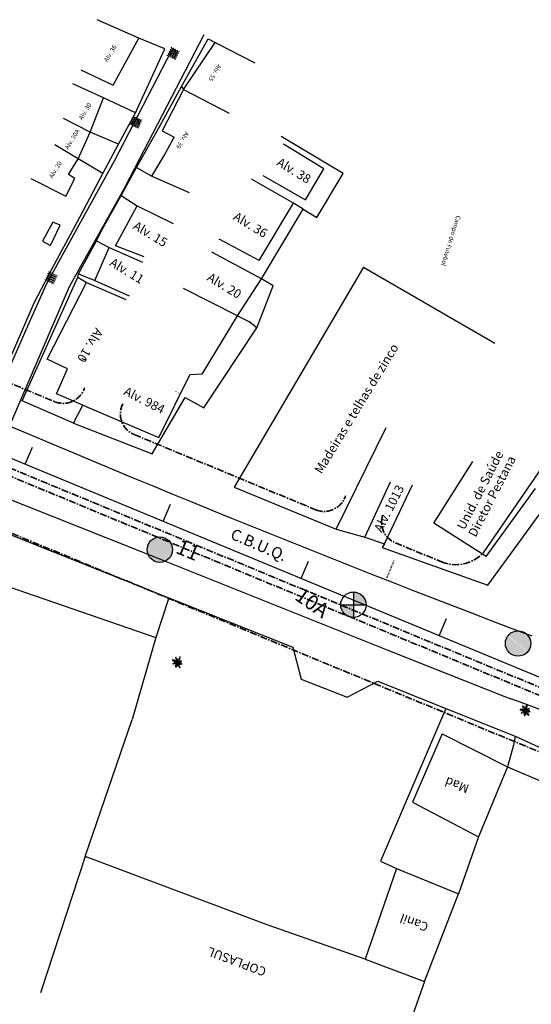
# Model space of a CAD drawing. Units: millimetres. Extents: x 180287 to 181693, y 1680278 to 1681714.
# Drawn here: x 181245 to 181313, y 1680616 to 1680748 of the extents above; entities that cross this region are included whole.
import ezdxf
from ezdxf.enums import TextEntityAlignment as Align

# ---------------------------------------------------------------- set-up
doc = ezdxf.new("R2010")
doc.units = ezdxf.units.MM
doc.header["$LTSCALE"] = 0.025
doc.header["$MEASUREMENT"] = 0
for name, pattern in [('$RECOVER_040902150736-0', [0]), ('CENTER', [2, 1.25, -0.25, 0.25, -0.25]), ('CONTINUO', [0]), ('DASHDOT2', [0.5, 0.25, -0.125, 0, -0.125])]:
    doc.linetypes.add(name, pattern=pattern)
for name, color, linetype in [('67ARV2', 62, 'Continuous'), ('EPT CASA', 7, 'Continuous'), ('EPT Eixo', 1, 'DASHDOT2'), ('EPT Grade', 8, '$RECOVER_040902150736-0'), ('EPT MURO', 8, 'Continuous'), ('EPT texto', 7, 'Continuous'), ('EPT_PROJ_OUTROS', 7, 'Continuous'), ('EVU_', 7, 'Continuous'), ('furos sondagem', 40, 'Continuous'), ('TG', 7, 'CONTINUO')]:
    doc.layers.add(name, color=color, linetype=linetype)
for name, color, linetype, lineweight in [('BORDA INTERNA', 7, 'Continuous', 90), ('EPT meio-fio exist', 6, 'Continuous', 30), ('EPT MF', 5, 'CENTER', 35)]:
    doc.layers.add(name, color=color, linetype=linetype, lineweight=lineweight)
doc.styles.add('2mm', font='simplex', dxfattribs={"height": 1})
doc.styles.add('texto', font='ARIAL.TTF')
doc.styles.add('VERT', font='romans.shx', dxfattribs={"height": 0.635})

# ---------------------------------------------------------------- blocks, each defined once
blk = doc.blocks.new('ARV2')
at = {"layer": '67ARV2'}
for p, q in [((-0.00336, 0.00001), (-0.00333, -0.00018)), ((-0.00294, 0.0002), (-0.00293, -0.00011)), ((-0.00264, 0.00231), (-0.00281, 0.00224)), ((-0.00281, 0.00224), (-0.00279, 0.00187)), ((-0.00257, 0.00139), (-0.0025, 0.00118)), ((-0.00254, 0.00032), (-0.00256, -0.00005)), ((-0.0025, 0.00118), (-0.00255, 0.00113)), ((-0.00185, 0.0022), (-0.00247, 0.00211)), ((-0.00247, 0.00211), (-0.00239, 0.00147)), ((-0.00208, 0.00106), (-0.00221, 0.00096)), ((-0.00147, 0.00202), (-0.00216, 0.00196)), ((-0.00216, 0.00196), (-0.0021, 0.00139)), ((-0.00211, 0.00139), (-0.00208, 0.00106)), ((-0.00201, 0.00042), (-0.00202, 0.00005)), ((-0.00202, 0.00005), (-0.00191, -0.00034)), ((-0.00179, 0.00094), (-0.00195, 0.00079)), ((-0.0018, 0.00135), (-0.00179, 0.00094)), ((-0.00089, 0.00172), (-0.00171, 0.00168)), ((-0.00171, 0.00168), (-0.00167, 0.0013)), ((-0.00135, 0.00077), (-0.00164, 0.00062)), ((-0.0015, 0.00047), (-0.00156, 0.00009)), ((-0.00156, 0.00009), (-0.00145, -0.00028)), ((-0.00138, 0.0012), (-0.00135, 0.00077)), ((-0.00099, 0.00059), (-0.00135, 0.00047)), ((-0.00131, 0.00136), (-0.00128, 0.00117)), ((-0.00047, 0.00131), (-0.00131, 0.00136)), ((-0.00106, 0.00035), (-0.00108, 0.0001)), ((-0.00108, 0.0001), (-0.00108, -0.00023)), ((-0.00104, 0.00104), (-0.00099, 0.00059)), ((-0.0007, 0.00046), (-0.00103, 0.00034)), ((-0.00085, 0.00101), (-0.00086, 0.00097)), ((-0.00009, 0.00086), (-0.00085, 0.00101)), ((-0.00081, 0.00022), (-0.00079, 0.00007)), ((-0.00079, 0.00007), (-0.00081, -0.00015)), ((-0.00076, 0.0009), (-0.0007, 0.00046)), ((-0.00075, 0.00363), (-0.00028, 0.00394)), ((-0.0007, 0.00311), (-0.00023, 0.00342)), ((-0.00064, 0.00243), (-0.00008, 0.00273)), ((-0.00063, 0.00433), (-0.00044, 0.00441)), ((-0.00061, 0.00017), (-0.00033, 0.00024)), ((-0.00056, 0.00178), (-0.00006, 0.00207)), ((-0.00047, 0.00008), (-0.00018, 0.00017)), ((-0.00044, 0.00441), (-0.00016, 0.00441)), ((-0.00033, 0.00024), (-0.00042, 0.00065)), ((-0.00038, 0.0007), (0.00006, 0.00061)), ((-0.00028, 0.00394), (0.0002, 0.00374)), ((-0.00028, 0.00129), (-0.00001, 0.00146)), ((-0.00018, 0.00017), (-0.00024, 0.00053)), ((-0.00023, 0.00342), (0.00038, 0.00325)), ((-0.00003, 0.00108), (-0.00017, 0.00099)), ((-0.00008, 0.00273), (0.00054, 0.00251)), ((-0.00006, 0.00207), (0.00044, 0.00183)), ((0.00015, 0.00096), (-0.00003, 0.00108)), ((-0.00001, 0.00146), (0.00026, 0.00131)), ((0.00001, 0.00051), (0.00009, 0.0003)), ((0.00008, 0.00076), (0.00017, 0.00054)), ((0.00009, 0.0003), (0.00048, 0.00042)), ((0.00017, 0.00054), (0.00046, 0.00053)), ((0.00019, 0.001), (0.00028, 0.00069)), ((0.00028, 0.00069), (0.00064, 0.00071)), ((0.00029, 0.00124), (0.0005, 0.00099)), ((0.00047, 0.00167), (0.00064, 0.00136)), ((0.0005, 0.00099), (0.0008, 0.001)), ((0.00064, 0.00198), (0.00084, 0.00178)), ((0.00064, 0.00136), (0.00103, 0.00139)), ((0.00066, 0.0007), (0.00064, 0.00028)), ((0.00075, 0.00227), (0.00095, 0.00209)), ((0.00075, 0.00032), (0.00075, -0.00004)), ((0.0008, 0.00097), (0.00094, 0.00099)), ((0.00084, 0.00178), (0.00114, 0.00179)), ((0.0009, 0.00122), (0.00115, 0.0012)), ((0.00094, 0.00099), (0.00097, 0.00035)), ((0.00095, 0.00209), (0.00123, 0.00208)), ((0.00097, 0.00254), (0.00106, 0.00245)), ((0.00101, 0.00033), (0.00105, -0.00001)), ((0.00104, 0.00275), (0.00114, 0.00268)), ((0.00106, 0.00245), (0.00128, 0.00247)), ((0.00111, 0.00169), (0.00154, 0.00166)), ((0.00114, 0.00268), (0.00129, 0.00274)), ((0.00115, 0.0012), (0.00128, 0.00049)), ((0.00123, 0.00207), (0.00187, 0.00211)), ((0.00142, 0.00254), (0.00214, 0.00255)), ((0.00149, 0.00046), (0.00156, -0.00004)), ((0.00154, 0.00166), (0.00161, 0.0009)), ((0.00173, 0.00297), (0.00235, 0.00298)), ((0.00187, 0.00211), (0.00207, 0.0015)), ((0.00201, 0.00046), (0.00216, 0.00006)), ((0.00216, 0.00006), (0.00209, -0.00042)), ((0.00214, 0.00255), (0.00231, 0.00198)), ((0.00228, 0.00335), (0.00257, 0.00337)), ((0.00235, 0.00298), (0.00249, 0.00252)), ((0.00257, 0.00337), (0.00263, 0.00321)), ((0.00259, 0.0005), (0.00274, 0.00018)), ((0.00274, 0.00018), (0.00272, -0.00031)), ((0.00308, 0.00049), (0.00318, 0.00026)), ((0.00318, 0.00026), (0.00321, -0.00011)), ((0.00362, 0.00049), (0.00367, 0.00035)), ((0.00367, 0.00035), (0.00369, 0.00015)), ((-0.00333, -0.00018), (-0.00327, -0.00027)), ((-0.00285, -0.00326), (-0.00303, -0.00299)), ((-0.00293, -0.00011), (-0.00281, -0.00032)), ((-0.00256, -0.00279), (-0.00285, -0.00236)), ((-0.00285, -0.00324), (-0.00261, -0.00335)), ((-0.00256, -0.00005), (-0.0024, -0.00037)), ((-0.00229, -0.0023), (-0.00256, -0.00178)), ((-0.00207, -0.00291), (-0.00256, -0.00279)), ((-0.00163, -0.00238), (-0.00229, -0.0023)), ((-0.00184, -0.00164), (-0.00205, -0.00108)), ((-0.00119, -0.00175), (-0.00184, -0.00164)), ((-0.00133, -0.00099), (-0.0015, -0.00056)), ((-0.00095, -0.0011), (-0.00133, -0.00099)), ((-0.001, -0.00074), (-0.00121, -0.0004)), ((-0.00078, -0.0005), (-0.00104, -0.00018)), ((-0.00085, -0.00074), (-0.001, -0.00074)), ((-0.00093, -0.00108), (-0.00057, -0.00094)), ((-0.00091, -0.00092), (-0.00051, -0.00069)), ((-0.00091, -0.00133), (-0.00065, -0.00118)), ((-0.00089, -0.00152), (-0.00075, -0.00145)), ((-0.00083, -0.00068), (-0.00039, -0.00046)), ((-0.00075, -0.00145), (-0.00074, -0.0015)), ((-0.00071, -0.00007), (-0.00059, -0.00032)), ((-0.0007, -0.00171), (-0.00003, -0.00202)), ((-0.00066, -0.00239), (0.00001, -0.00261)), ((-0.00065, -0.00118), (-0.00063, -0.00136)), ((-0.00063, -0.00038), (-0.00034, -0.00029)), ((-0.00057, -0.00094), (-0.00052, -0.0012)), ((-0.00053, -0.0003), (-0.00029, -0.00023)), ((-0.00051, -0.00069), (-0.00043, -0.00103)), ((-0.00018, -0.00124), (-0.00046, -0.00113)), ((-0.0004, -0.00309), (0.00006, -0.0032)), ((-0.00039, -0.00046), (-0.00033, -0.00077)), ((-0.00034, -0.00029), (-0.00028, -0.00057)), ((-0.00029, -0.00023), (-0.00024, -0.00044)), ((-0.00014, -0.00057), (-0.00029, -0.00054)), ((0.00033, -0.00106), (-0.00018, -0.00124)), ((0.00011, -0.0005), (-0.00014, -0.00057)), ((-0.00011, -0.0039), (0.0003, -0.00394)), ((-0.00003, -0.00202), (0.00044, -0.00169)), ((0.00001, -0.00261), (0.0005, -0.00221)), ((0.00004, -0.00034), (0.00027, -0.00034)), ((0.00006, -0.0032), (0.0005, -0.0029)), ((0.00012, -0.0005), (0.00038, -0.0005)), ((0.00019, -0.00074), (0.00057, -0.00069)), ((0.00027, -0.00034), (0.00025, -0.0003)), ((0.00059, -0.00013), (0.00027, -0.00018)), ((0.00027, -0.00018), (0.00031, -0.00039)), ((0.0003, -0.00394), (0.0005, -0.00367)), ((0.00034, -0.00105), (0.00081, -0.00095)), ((0.00038, -0.0005), (0.0004, -0.00043)), ((0.00053, -0.00137), (0.0011, -0.0012)), ((0.00055, -0.00032), (0.0008, -0.00018)), ((0.00055, -0.00034), (0.00057, -0.0006)), ((0.00057, -0.00069), (0.0006, -0.00061)), ((0.00069, -0.00166), (0.00145, -0.00151)), ((0.00075, -0.00004), (0.00074, -0.0002)), ((0.00081, -0.00095), (0.00085, -0.0008)), ((0.00092, -0.00052), (0.0012, -0.00036)), ((0.00097, -0.00086), (0.00092, -0.00052)), ((0.00105, -0.00001), (0.00104, -0.00027)), ((0.0011, -0.0012), (0.00115, -0.00096)), ((0.00114, -0.00202), (0.00179, -0.00178)), ((0.00152, -0.00046), (0.00128, -0.00061)), ((0.00128, -0.00061), (0.0013, -0.00099)), ((0.00145, -0.00151), (0.00153, -0.00112)), ((0.00145, -0.00227), (0.00215, -0.00205)), ((0.00156, -0.00004), (0.00154, -0.00039)), ((0.00178, -0.00064), (0.00156, -0.0008)), ((0.00156, -0.0008), (0.00161, -0.00106)), ((0.00179, -0.00178), (0.00189, -0.00113)), ((0.00187, -0.00252), (0.00242, -0.00227)), ((0.00209, -0.00077), (0.00188, -0.00092)), ((0.00188, -0.00092), (0.00192, -0.00111)), ((0.00215, -0.00205), (0.00222, -0.0013)), ((0.00233, -0.00094), (0.00222, -0.00101)), ((0.00222, -0.00101), (0.00224, -0.00109)), ((0.00232, -0.00264), (0.00277, -0.00245)), ((0.00242, -0.00227), (0.00247, -0.00146)), ((0.00263, -0.00268), (0.00302, -0.00246)), ((0.00277, -0.00245), (0.00277, -0.00171)), ((0.00302, -0.00246), (0.00306, -0.00198)), ((0.00306, -0.00273), (0.00326, -0.00261)), ((0.00326, -0.00261), (0.00328, -0.00221))]:
    blk.add_line(p, q, dxfattribs=at)
for centre, radius, start, end in [((-0.00038, -0.0219), 0.02196, 90.24127, 98.58329), ((-0.00568, -0.00481), 0.00759, 47.47367, 69.29545), ((-0.00754, -0.0127), 0.01482, 59.83812, 71.84836), ((-0.01808, 0.00047), 0.01807, 0.73899, 13.8109), ((-0.02056, 0.01141), 0.02343, 331.69393, 338.65245), ((0.0013, 0.00886), 0.00884, 264.2297, 287.76694), ((-0.00784, 0.00861), 0.01163, 315.96358, 333.73176), ((0.00656, -0.00812), 0.01062, 132.0685, 155.68432), ((0.00722, -0.00421), 0.00847, 151.34164, 162.17095), ((0.01237, -0.00092), 0.01247, 177.5116, 196.19812), ((0.0031, 0.00353), 0.00462, 232.35038, 262.20282), ((0.00519, 0.00296), 0.00587, 215.17087, 254.14959)]:
    blk.add_arc(centre, radius, start, end, dxfattribs=at)
blk = doc.blocks.new('AR')
at = {"layer": '67ARV2', "xscale": 1000, "yscale": 1000, "zscale": 1000, "rotation": 318.757349913981}
blk.add_blockref('ARV2', (-0.07, -0.06), dxfattribs=at)

msp = doc.modelspace()

# ---------------------------------------------------------------- hatches: boundary and pattern name
at = {"layer": 'furos sondagem'}
msp.add_hatch(color=256, dxfattribs=at).paths.add_polyline_path([(181261.68303, 1680676.83207, 1), (181265.08751, 1680676.83207, 1)])
h = msp.add_hatch(color=256, dxfattribs=at)
h.paths.add_polyline_path([(181289.29798, 1680669.44489), (181291.00022, 1680669.44489, 0.414213562), (181289.29798, 1680671.14713)])
h.paths.add_polyline_path([(181289.29798, 1680667.74265), (181289.29798, 1680669.44489), (181287.59574, 1680669.44489, 0.414213562)])
h = msp.add_hatch(color=256, dxfattribs=at)
h.paths.add_polyline_path([(181310.0094, 1680665.32219), (181312.67005, 1680663.19817, 0.170037744), (181313.04196, 1680664.26018, 0.709346566)])
h.paths.add_polyline_path([(181309.97763, 1680665.28113, 0.162202537), (181309.63748, 1680664.26018, 0.695727931), (181312.63044, 1680663.15037)])

# ---------------------------------------------------------------- linework, layer by layer
for p, q in [((181264.41654, 1680742.99985, -1.8746), (181264.38798, 1680743.08964, -1.8746)), ((181264.67835, 1680742.86442, -1.8746), (181264.52341, 1680743.35145, -1.8746)), ((181264.94016, 1680742.72899, -1.8746), (181264.65884, 1680743.61326, -1.8746)), ((181265.20197, 1680742.59356, -1.8746), (181264.79427, 1680743.87506, -1.8746)), ((181265.46378, 1680742.45813, -1.8746), (181264.9297, 1680744.13687, -1.8746)), ((181265.59921, 1680742.71994, -1.8746), (181265.19151, 1680744.00144, -1.8746)), ((181265.73464, 1680742.98175, -1.8746), (181265.45332, 1680743.86601, -1.8746)), ((181265.87007, 1680743.24356, -1.8746), (181265.71513, 1680743.73058, -1.8746)), ((181266.00551, 1680743.50537, -1.8746), (181265.97694, 1680743.59515, -1.8746)), ((181259.37049, 1680733.83384, -1.99366), (181259.40484, 1680733.74611, -1.99366)), ((181259.48858, 1680734.10392, -1.99366), (181259.67492, 1680733.62802, -1.99366)), ((181259.60666, 1680734.374, -1.99366), (181259.945, 1680733.50994, -1.99366)), ((181259.72475, 1680734.64407, -1.99366), (181260.21507, 1680733.39185, -1.99366)), ((181259.84284, 1680734.91415, -1.99366), (181260.48515, 1680733.27376, -1.99366)), ((181260.11291, 1680734.79606, -1.99366), (181260.60324, 1680733.54384, -1.99366)), ((181260.38299, 1680734.67798, -1.99366), (181260.72132, 1680733.81392, -1.99366)), ((181260.65307, 1680734.55989, -1.99366), (181260.83941, 1680734.08399, -1.99366)), ((181260.92314, 1680734.4418, -1.99366), (181260.9575, 1680734.35407, -1.99366)), ((181248.57269, 1680714.02308, -2.28979), (181248.48436, 1680713.9903, -2.28979)), ((181249.64436, 1680713.53146, -2.28979), (181247.99274, 1680712.91863, -2.28979)), ((181249.37645, 1680713.65436, -2.28979), (181248.11564, 1680713.18655, -2.28979)), ((181249.10853, 1680713.77727, -2.28979), (181248.23855, 1680713.45447, -2.28979)), ((181249.52146, 1680713.26354, -2.28979), (181248.26066, 1680712.79572, -2.28979)), ((181248.84061, 1680713.90017, -2.28979), (181248.36145, 1680713.72238, -2.28979)), ((181249.39855, 1680712.99562, -2.28979), (181248.52858, 1680712.67282, -2.28979)), ((181249.27565, 1680712.7277, -2.28979), (181248.79649, 1680712.54991, -2.28979)), ((181249.15274, 1680712.45978, -2.28979), (181249.06441, 1680712.42701, -2.28979))]:
    msp.add_line(p, q)
at = {"layer": 'BORDA INTERNA'}
msp.add_line((181311.33972, 1680664.26018), (181311.33972, 1680664.26018), dxfattribs=at)
msp.add_line((181311.33972, 1680664.26018), (181311.33972, 1680664.26018), dxfattribs=at)
at = {"layer": 'EPT CASA'}
for p, q in [((181260.57391, 1680745.34762, 0.5045), (181254.99246, 1680747.82381, -2.77001)), ((181257.13877, 1680739.03898, -2.77001), (181260.57391, 1680745.34762, 0.5045)), ((181266.30242, 1680738.86043, -1.88961), (181269.84485, 1680745.27113, -1.80765)), ((181266.54077, 1680738.48392, -0.87814), (181270.78617, 1680744.7842, -1.80765)), ((181270.78617, 1680744.7842, -1.80765), (181276.10207, 1680742.03434, -1.80765)), ((181252.8216, 1680741.10997, -2.77001), (181257.13877, 1680739.03898, -2.77001)), ((181255.83548, 1680737.33565, -1.95364), (181251.74864, 1680739.23843, -2.77001)), ((181263.18883, 1680733.2258, -1.96164), (181266.30242, 1680738.86043, -1.88961)), ((181266.54077, 1680738.48392, -0.87814), (181263.71296, 1680732.93555, -0.55199)), ((181266.54077, 1680738.48392, -0.87814), (181272.65207, 1680735.3226, -0.87814)), ((181254.05196, 1680732.74418, -1.94263), (181255.83548, 1680737.33565, -1.95364)), ((181254.05196, 1680732.74418, -1.94263), (181250.49382, 1680734.58477, -2.33081)), ((181252.43196, 1680729.18033, -2.33081), (181254.05196, 1680732.74418, -1.94263)), ((181260.27549, 1680728.02272, -2.04868), (181263.18883, 1680733.2258, -1.96164)), ((181263.71296, 1680732.93555, -0.55199), (181265.27826, 1680732.09793, -1.09178)), ((181263.93358, 1680729.55943, -1.82858), (181265.27826, 1680732.09793, -3.09275)), ((181287.93181, 1680727.23072, -1.74854), (181279.60335, 1680732.16907, -3.28725)), ((181285.32214, 1680727.86566, -3.28725), (181279.92964, 1680731.15712, -3.28725)), ((181252.43196, 1680729.18033, -2.33081), (181249.31175, 1680731.07929, -2.77001)), ((181251.14112, 1680727.10331, -2.77001), (181252.43196, 1680729.18033, -2.33081)), ((181262.29811, 1680726.85422, -1.97365), (181263.93358, 1680729.55943, -1.82858)), ((181258.22102, 1680724.29408, -2.01967), (181260.27549, 1680728.02272, -2.04868)), ((181260.27549, 1680728.02272, -2.04868), (181262.29811, 1680726.85422, -1.97365)), ((181282.87415, 1680723.67161, -3.28725), (181285.32214, 1680727.86566, -3.28725)), ((181284.40326, 1680721.31556, -1.74254), (181287.93181, 1680727.23072, -1.74854)), ((181246.12777, 1680726.57195, -1.85659), (181250.7822, 1680724.16426, -1.85659)), ((181250.7822, 1680724.16426, -1.85659), (181252.01851, 1680726.55424, -1.85659)), ((181252.01851, 1680726.55424, -1.85659), (181251.14112, 1680727.10331, -2.77001)), ((181262.29811, 1680726.85422, -1.97365), (181267.31801, 1680724.65935, -1.97365)), ((181281.28677, 1680723.22373, -1.68151), (181275.65359, 1680726.45073, -3.28725)), ((181277.17868, 1680726.94939, -3.28725), (181282.87415, 1680723.67161, -3.28725)), ((181255.65414, 1680719.729, -2.0877), (181258.22102, 1680724.29408, -2.01967)), ((181258.22102, 1680724.29408, -2.01967), (181260.33794, 1680722.87439, -1.41739)), ((181257.44168, 1680717.52983, -1.39938), (181260.33794, 1680722.87439, -1.41739)), ((181260.33794, 1680722.87439, -1.41739), (181265.17643, 1680720.52887, -3.28725)), ((181276.70028, 1680715.54805, -1.49883), (181281.28677, 1680723.22373, -1.68151)), ((181276.99864, 1680713.12169, -1.45941), (181282.57501, 1680722.45397, -1.68151)), ((181282.57501, 1680722.45397, -1.68151), (181281.28677, 1680723.22373, -1.68151)), ((181282.57501, 1680722.45397, -1.68151), (181284.41212, 1680721.31127, -1.79556)), ((181249.04647, 1680720.70448, -2.25478), (181247.653, 1680718.13495, -2.77001)), ((181250.03886, 1680720.2956, -1.4324), (181249.04647, 1680720.70448, -2.25478)), ((181248.72549, 1680717.58016, -2.77001), (181250.03886, 1680720.2956, -1.4324)), ((181254.91809, 1680718.19545, -2.07869), (181255.65414, 1680719.729, -2.0877)), ((181247.653, 1680718.13495, -2.77001), (181248.72549, 1680717.58016, -2.77001)), ((181252.49938, 1680713.76697, -2.19875), (181254.91809, 1680718.19545, -2.07869)), ((181254.91809, 1680718.19545, -2.07869), (181256.59873, 1680717.32103, -1.36236)), ((181276.70028, 1680715.54805, -1.80068), (181271.30127, 1680718.42544, -3.28725)), ((181254.66568, 1680712.89993, -1.36236), (181256.59873, 1680717.32103, -1.36236)), ((181256.59873, 1680717.32103, -1.36236), (181261.07957, 1680715.36185, -1.36236)), ((181261.30519, 1680716.03913, -3.28725), (181257.44168, 1680717.52983, -1.39938)), ((181276.99864, 1680713.12169, -1.45941), (181270.36019, 1680716.65963, -3.28725)), ((181290.65952, 1680714.6568, -2.05168), (181273.32033, 1680685.18881, -2.58293)), ((181290.65952, 1680714.6568, -2.05168), (181308.2263, 1680704.47895, -3.28725)), ((181244.94364, 1680696.7648, -2.70498), (181252.42199, 1680713.3175, -2.10771)), ((181252.42199, 1680713.3175, -2.10771), (181252.49938, 1680713.76697, -2.19875)), ((181252.42199, 1680713.3175, -2.10771), (181253.58053, 1680712.60785, -0.90415)), ((181252.49938, 1680713.76697, -2.19875), (181254.66568, 1680712.89993, -1.36236)), ((181254.66568, 1680712.89993, -1.36236), (181259.26001, 1680710.83258, -3.28725)), ((181273.7574, 1680708.15329, -1.98965), (181276.99864, 1680713.12169, -1.45941)), ((181278.54339, 1680712.16419, -1.62048), (181276.99864, 1680713.12169, -1.45941)), ((181248.29828, 1680702.3635, -0.48696), (181253.58053, 1680712.60785, -0.90415)), ((181253.58053, 1680712.60785, -0.90415), (181258.82179, 1680710.32591, -3.28725)), ((181273.7574, 1680708.15329, -1.98965), (181266.55151, 1680711.83244, -3.28725)), ((181276.35186, 1680706.55271, -1.89461), (181278.54339, 1680712.16419, -1.62048)), ((181269.03078, 1680700.33359, -1.79356), (181273.7574, 1680708.15329, -1.98965)), ((181273.7574, 1680708.15329, -1.98965), (181275.29473, 1680707.39236, -1.75855)), ((181269.26956, 1680695.84042, -2.14973), (181276.35186, 1680706.55271, -1.89461)), ((181276.35186, 1680706.55271, -1.89461), (181275.29473, 1680707.39236, -1.75855)), ((181251.00372, 1680701.07144, -3.28725), (181248.29828, 1680702.3635, -0.48696)), ((181249.53327, 1680697.70836, -3.28725), (181251.00372, 1680701.07144, -3.28725)), ((181263.22946, 1680691.84096, -1.8676), (181267.41693, 1680700.25047, -2.65196)), ((181269.03078, 1680700.33359, -1.79356), (181267.41693, 1680700.25047, -2.65196)), ((181253.08671, 1680696.18142, -1.71152), (181249.53327, 1680697.70836, -3.28725)), ((181262.35312, 1680689.64764, -2.53891), (181266.75904, 1680697.21274, -2.34482)), ((181266.75904, 1680697.21274, -2.34482), (181269.26956, 1680695.84042, -2.14973)), ((181251.80146, 1680693.78731, -2.45087), (181244.94364, 1680696.7648, -2.70498)), ((181251.80146, 1680693.78731, -2.45087), (181253.08671, 1680696.18142, -1.71152)), ((181253.08671, 1680696.18142, -1.71152), (181263.22946, 1680691.84096, -1.8676)), ((181251.80146, 1680693.78731, -2.45087), (181262.35312, 1680689.64764, -2.53891)), ((181286.96674, 1680679.57067, -2.56292), (181293.67547, 1680693.20531, -3.28725)), ((181300.0645, 1680680.35848, -0.32288), (181305.27291, 1680688.64726, -3.28725)), ((181273.32033, 1680685.18881, -2.58293), (181286.96674, 1680679.57067, -2.56292)), ((181290.84143, 1680678.50607, -2.65696), (181294.24128, 1680685.90401, -3.28725)), ((181293.45674, 1680677.60685, -2.47788), (181297.18534, 1680685.49155, 1.30487)), ((181307.07628, 1680675.91965, -1.89861), (181313.68182, 1680685.01372, -3.28725)), ((181307.07628, 1680675.91965, -1.89861), (181300.0645, 1680680.35848, -0.32288)), ((181286.96674, 1680679.57067, -2.56292), (181290.84143, 1680678.50607, -2.65696)), ((181290.84143, 1680678.50607, -2.65696), (181293.45674, 1680677.60685, -2.47788)), ((181235.20014, 1680674.61484, -2.54391), (181262.83988, 1680665.07083, -2.3048)), ((181262.83988, 1680665.07083, -2.3048), (181259.67996, 1680654.06371, -13.42094)), ((181253.36739, 1680635.71664, -3.28725), (181259.67996, 1680654.06371, -13.42094)), ((181301.17263, 1680652.16214, -0.86213), (181297.18596, 1680642.99311, -0.87014)), ((181301.17263, 1680652.16214, -0.86213), (181309.9389, 1680647.72222, -2.31781)), ((181309.9389, 1680647.72222, -2.31781), (181306.05786, 1680638.36656, -3.28725)), ((181309.9389, 1680647.72222, -2.31781), (181315.16571, 1680645.5185, -2.32181)), ((181297.18596, 1680642.99311, -0.87014), (181306.05786, 1680638.36656, -3.28725)), ((181306.05786, 1680638.36656, -3.28725), (181303.37777, 1680630.73219, -3.28725)), ((181253.36739, 1680635.71664, -3.28725), (181247.42337, 1680617.4389, -3.28725)), ((181277.76623, 1680626.56859, -2.06369), (181253.36739, 1680635.71664, -3.28725)), ((181295.05131, 1680634.1384, -2.3108), (181290.88781, 1680621.98969, -2.06169)), ((181295.05131, 1680634.1384, -2.3108), (181303.37777, 1680630.73219, -3.28725)), ((181298.81509, 1680618.98283, -2.06169), (181303.37777, 1680630.73219, -3.28725)), ((181290.88781, 1680621.98969, -2.06169), (181277.76623, 1680626.56859, -2.06369)), ((181290.88781, 1680621.98969, -2.06169), (181298.81509, 1680618.98283, -2.06169)), ((181298.81509, 1680618.98283, -2.06169), (181292.13378, 1680599.96757, -3.28725))]:
    msp.add_line(p, q, dxfattribs=at)
at = {"layer": 'EPT Eixo', "color": 3}
msp.add_polyline3d([(181293.7918, 1680673.0756, 0), (181294.74886, 1680675.38516, 0)], dxfattribs=at)
at = {"layer": 'EPT Grade'}
for p, q in [((181264.03147, 1680743.92559, -1.84859), (181260.57391, 1680745.34762, 0.5045)), ((181260.12474, 1680735.36799, -1.95364), (181264.03147, 1680743.92559, -1.84859)), ((181260.12474, 1680735.36799, -1.95364), (181255.83548, 1680737.33565, -1.95364)), ((181257.83485, 1680731.148, -2.03267), (181260.12474, 1680735.36799, -1.95364)), ((181257.83485, 1680731.148, -2.03267), (181254.05196, 1680732.74418, -1.94263)), ((181255.73509, 1680727.2097, -1.99165), (181257.83485, 1680731.148, -2.03267)), ((181255.73509, 1680727.2097, -1.99165), (181252.43196, 1680729.18033, -2.33081)), ((181252.6594, 1680721.34821, -2.0987), (181255.73509, 1680727.2097, -1.99165)), ((181248.96452, 1680714.51421, -2.25077), (181252.6594, 1680721.34821, -2.0987)), ((181247.48256, 1680711.68861, -2.43686), (181248.96452, 1680714.51421, -2.25077)), ((181246.61694, 1680709.97331, -2.42485), (181247.48256, 1680711.68861, -2.43686)), ((181241.31731, 1680697.86158, -2.76001), (181246.61694, 1680709.97331, -2.42485)), ((181311.65698, 1680678.07143, -2.04168), (181317.02989, 1680685.48165, -1.48761)), ((181237.44839, 1680681.17035, -2.54391), (181264.57898, 1680670.37331, -2.732)), ((181293.45674, 1680677.60685, -2.47788), (181293.1268, 1680677.11693, -2.5279)), ((181293.1268, 1680677.11693, -2.5279), (181307.29123, 1680672.05027, -2.49189)), ((181307.29123, 1680672.05027, -2.49189), (181311.65698, 1680678.07143, -2.04168)), ((181264.57898, 1680670.37331, -2.732), (181262.83988, 1680665.07083, -2.3048)), ((181264.57898, 1680670.37331, -2.732), (181281.17107, 1680663.77141, -2.58393)), ((181281.17107, 1680663.77141, -2.58393), (181282.29887, 1680659.5018, -2.46187)), ((181282.29887, 1680659.5018, -2.46187), (181288.44197, 1680657.06483, -2.41985)), ((181288.44197, 1680657.06483, -2.41985), (181292.55185, 1680659.20628, -2.66897)), ((181292.55185, 1680659.20628, -2.66897), (181301.66135, 1680655.56882, -2.61094)), ((181301.66135, 1680655.56882, -2.61094), (181292.9267, 1680635.11636, -2.21876)), ((181301.66135, 1680655.56882, -2.61094), (181310.95305, 1680651.8264, -2.59693)), ((181310.95305, 1680651.8264, -2.59693), (181310.70593, 1680650.62086, -2.43386)), ((181310.95305, 1680651.8264, -2.59693), (181366.06942, 1680626.63869, -2.3148)), ((181310.70593, 1680650.62086, -2.43386), (181309.9389, 1680647.72222, -2.31781)), ((181292.9267, 1680635.11636, -2.21876), (181295.05131, 1680634.1384, -2.3108))]:
    msp.add_line(p, q, dxfattribs=at)
at = {"layer": 'EPT meio-fio exist'}
for p, q in [((181258.76736, 1680725.50184, -2.06269), (181269.2935, 1680745.85045, -2.06269)), ((181264.8777, 1680743.61285, -1.8746), (181257.2679, 1680728.86729, -2.77001)), ((181257.2679, 1680728.86729, -2.77001), (181251.33983, 1680718.11439, -2.77001)), ((181258.76736, 1680725.50184, -2.06269), (181251.25611, 1680712.05468, -3.28725)), ((181251.33983, 1680718.11439, -2.77001), (181248.11997, 1680712.2524, -2.77001)), ((181251.25611, 1680712.05468, -3.28725), (181243.25375, 1680693.43057, -3.28725)), ((181248.11997, 1680712.2524, -2.77001), (181245.70368, 1680706.85208, -2.77001)), ((181245.70368, 1680706.85208, -2.77001), (181240.35111, 1680694.67158, -3.28725)), ((181242.01494, 1680684.0738, -3.03814), (181259.86602, 1680676.9837, -3.04814)), ((181260.86728, 1680676.5772, -3.03113), (181293.91596, 1680663.36765, -2.62695)), ((181293.91596, 1680663.36765, -2.62695), (181309.42727, 1680657.21338, -3.04714)), ((181309.42727, 1680657.21338, -3.04714), (181310.35902, 1680656.84406, -3.07315))]:
    msp.add_line(p, q, dxfattribs=at)
for centre, radius, start, end in [((181971.28638, 1682400.26572, -3.28725), 1855.61789, 246.38342117, 249.22799248), ((181074.21929, 1680001.19718, -2.99912), 696.87503, 66.24215296, 70.19285775)]:
    msp.add_arc(centre, radius, start, end, dxfattribs=at)
at = {"layer": 'EPT MF', "ltscale": 30}
for points in [[(181236.95837, 1680701.76842), (181249.30073, 1680696.65389)], [(181259.95689, 1680692.23811), (181284.23454, 1680682.17774)], [(181243.29871, 1680687.77524), (181354.31025, 1680641.77338), (181357.39094, 1680640.49678)], [(181242.91589, 1680686.85141), (181353.92743, 1680640.84955), (181357.00812, 1680639.57295)], [(181243.59112, 1680678.99439), (181351.24768, 1680634.3828), (181359.50833, 1680630.95968)], [(181294.91331, 1680677.75258), (181301.08609, 1680675.19465)]]:
    msp.add_lwpolyline(points, dxfattribs=at)
for centre, radius, start, end in [((181250.44919, 1680699.42536), 3, 247.4914655, 341.9486744), ((181261.10538, 1680695.00956), 3, 152.7112737, 247.4921356), ((181285.38296, 1680684.94922), 3, 247.4903986, 341.9486744), ((181296.06182, 1680680.52403), 3, 161.9486744, 247.4924916), ((181303.0002, 1680679.81377), 5, 247.4914655, 317.0041504)]:
    msp.add_arc(centre, radius, start, end, dxfattribs=at)
at = {"layer": 'EPT MURO'}
for p, q in [((181269.84485, 1680745.27113, -1.80765), (181270.78617, 1680744.7842, -1.80765)), ((181266.30242, 1680738.86043, -1.88961), (181266.54077, 1680738.48392, -0.87814))]:
    msp.add_line(p, q, dxfattribs=at)
at = {"layer": 'EPT_PROJ_OUTROS'}
msp.add_line((181306.71065, 1680676.38189), (181334.55534, 1680717.10062), dxfattribs=at)
at = {"layer": 'EVU_'}
for p, q in [((181252.88906, 1680702.45369), (181253.37826, 1680702.28105)), ((181253.3736, 1680702.26677), (181253.3896, 1680702.31587)), ((181253.37826, 1680702.28105), (181253.3896, 1680702.31587))]:
    msp.add_line(p, q, dxfattribs=at)
for centre in [(181264.9089, 1680697.98071), (181264.9089, 1680697.98071), (181265.27356, 1680697.80873), (181265.27356, 1680697.80873)]:
    msp.add_arc(centre, 0.64745, 0, 2.3438585, dxfattribs=at)
at = {"layer": 'furos sondagem'}
for p, q in [((181259.86602, 1680676.9837, -3.04814), (181260.86728, 1680676.5772, -3.03113)), ((181289.29798, 1680671.14713), (181289.29798, 1680667.74265)), ((181287.59574, 1680669.44489), (181291.00022, 1680669.44489))]:
    msp.add_line(p, q, dxfattribs=at)
for centre in [(181263.38527, 1680676.83207), (181289.29798, 1680669.44489), (181311.33972, 1680664.26018)]:
    msp.add_circle(centre, 1.70224, dxfattribs=at)
at = {"layer": 'TG', "color": 1, "linetype": 'CONTINUO'}
msp.add_polyline3d([(181239.41991, 1680690.73563, 0), (181383.29477, 1680631.11561, 0)], dxfattribs=at)
at = {"layer": 'TG', "color": 3, "linetype": 'CONTINUO'}
for points in [[(181245.36655, 1680688.27141, 0), (181246.32361, 1680690.58097, 0)], [(181263.84301, 1680680.61499, 0), (181264.80006, 1680682.92455, 0)], [(181282.31946, 1680672.95857, 0), (181283.27651, 1680675.26813, 0)], [(181300.79591, 1680665.30215, 0), (181301.75296, 1680667.61171, 0)]]:
    msp.add_polyline3d(points, dxfattribs=at)

# ---------------------------------------------------------------- block references
at = {"yscale": 0.1704905196093023}
for p, xscale, zscale, rotation in [((181265.75853, 1680661.73232, -2.01366), 0.1704905197355613, 0.1704905196472633, 237.9560041587383), ((181312.32468, 1680655.25869, -2.64696), 0.1704905197284169, 0.1704905196483519, 249.2279924801024)]:
    msp.add_blockref('AR', p, dxfattribs=dict(at, xscale=xscale, zscale=zscale, rotation=rotation))

# ---------------------------------------------------------------- texts
at = {"layer": 'EPT texto'}
for s, height, rotation, style, p in [('Alv. 36', 0.600278, 58.7067002, 'texto', (181256.98874, 1680743.16715, -13.42094)), ('Alv. 55', 0.600278, 238.7067002, 'texto', (181270.49156, 1680740.85028, -13.42094)), ('Alv. 30', 0.600278, 58.7067002, 'texto', (181253.62062, 1680735.39178, -13.42094)), ('Alv. 30A', 0.600278, 58.7067002, 'texto', (181251.89969, 1680731.65334, -13.42094)), ('Alv. 39', 0.600278, 238.7067002, 'texto', (181266.16684, 1680731.83016, -13.42094)), ('Alv. 20', 0.600278, 58.7067002, 'texto', (181249.66053, 1680727.57062, -13.42094)), ('Alv. 38', 1.2, 328.7067002, 'texto', (181281.01839, 1680727.1015, -13.42094)), ('Alv. 36', 1.2, 328.7067002, 'texto', (181275.2021, 1680719.83426, -13.42094)), ('Alv. 15', 1.2, 328.7067002, 'texto', (181261.80508, 1680718.59716, -13.42094)), ('Campo de Futebol', 0.6002776, 252.7260678, 'texto', (181302.06101, 1680718.30588, -13.42094)), ('Alv. 11', 1.2, 328.7067002, 'texto', (181258.65608, 1680713.67259, -13.42094)), ('Alv. 20', 1.2, 328.7067002, 'texto', (181271.70615, 1680711.68133, -13.42094)), ('Alv. 10', 1.2, 238.7067002, 'texto', (181253.53231, 1680704.51642, -13.42094)), ('Madeiras e telhas de zinco', 1.2, 58.7067002, 'texto', (181290.20584, 1680695.41671, -13.42094)), ('Alv. 984', 1.2, 332.8683176, 'texto', (181261.04172, 1680696.31636, -13.42094)), ('Unid. de Saúde', 1.2, 62.8683176, 'texto', (181306.79189, 1680684.52763, -13.42094)), ('Diretor Pestana', 1.2, 62.8683176, 'texto', (181308.37566, 1680683.70884, -13.42094)), ('Alv. 1013', 1.2, 62.8683176, 'texto', (181294.59847, 1680682.07928, -13.42094)), ('C.B.U.Q.', 1.5, 336.721107, 'VERT', (181276.33989, 1680676.77924, -29.29893)), ('Mad', 1.2, 159.5452185, 'texto', (181303.36931, 1680645.8506, -13.42094)), ('Canil', 1.2, 159.5452185, 'texto', (181297.63532, 1680627.42437, -13.42094)), ('COPLASUL', 1.2, 159.5452185, 'texto', (181273.88842, 1680622.1961, -13.42094))]:
    msp.add_text(s, height=height, rotation=rotation, dxfattribs=dict(at, style=style)).set_placement(p, align=Align.CENTER)
at = {"layer": 'furos sondagem', "style": '2mm'}
for s, rotation, p in [('11', 337.4914655, (181266.52281, 1680675.28124)), ('10A', 324.8046015, (181282.84443, 1680668.39373))]:
    msp.add_text(s, height=2, rotation=rotation, dxfattribs=at).set_placement(p, align=Align.BOTTOM_CENTER)

doc.saveas('drawing.dxf')
